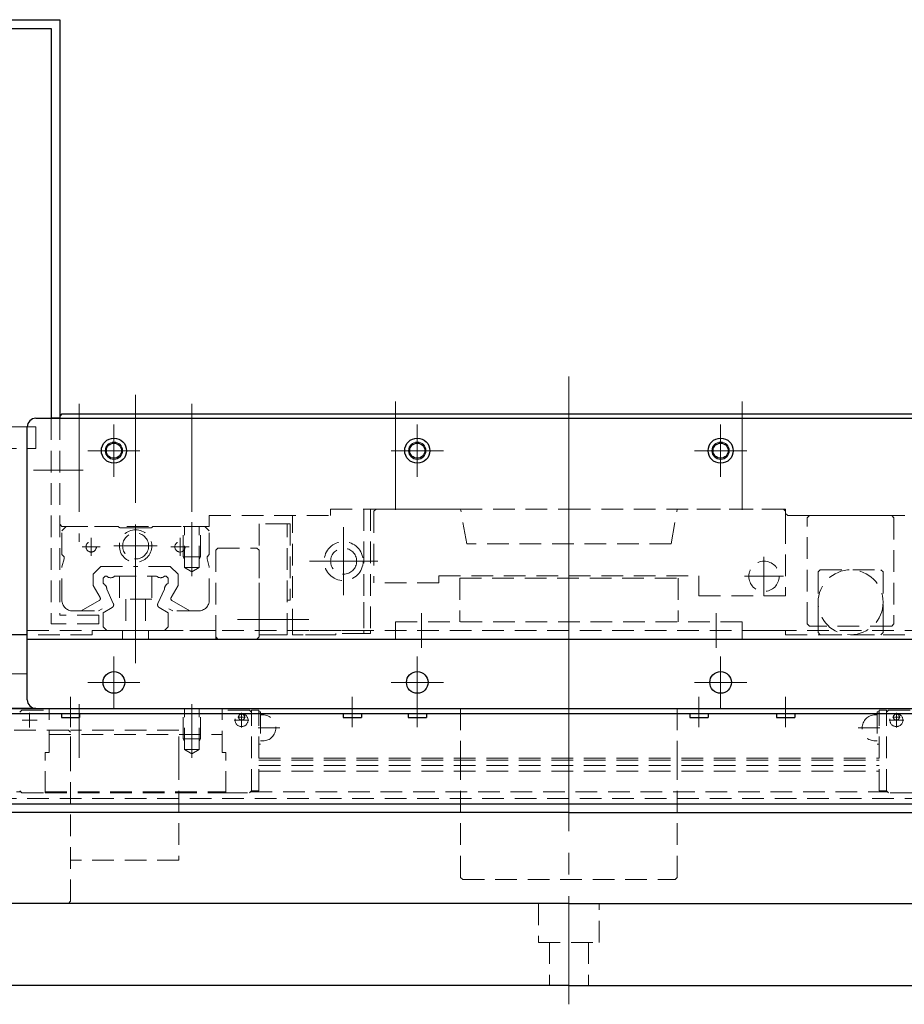
# Model space of a CAD drawing. Extents: x -7065 to -5174, y -8614 to -7073.
# Drawn here: x -6103 to -5899, y -8612 to -8385 of the extents above; entities that cross this region are included whole.
import ezdxf

# ---------------------------------------------------------------- set-up
doc = ezdxf.new("R2010")
doc.units = 0
doc.header["$MEASUREMENT"] = 0
for name, pattern in [('CENTER', [2, 1.25, -0.25, 0.25, -0.25]), ('HIDDEN', [0.375, 0.25, -0.125]), ('PHANTOM2', [1.25, 0.625, -0.125, 0.125, -0.125, 0.125, -0.125])]:
    doc.linetypes.add(name, pattern=pattern)
for name, color, linetype, lineweight in [('中心線', 7, 'CENTER', 13), ('二点鎖線', 7, 'PHANTOM2', 13), ('実線', 7, 'CONTINUOUS', 30), ('破線', 7, 'HIDDEN', 13), ('細線', 7, 'CONTINUOUS', 13)]:
    doc.layers.add(name, color=color, linetype=linetype, lineweight=lineweight)

msp = doc.modelspace()

# ---------------------------------------------------------------- linework, layer by layer
at = {"layer": '中心線', "ltscale": 20}
for p, q in [((-5976.48, -8510.89), (-5976.48, -8466.97)), ((-6076.48, -8471.2), (-6076.48, -8506.12)), ((-5976.48, -8469.53), (-5976.48, -8562.87)), ((-6089.48, -8473.28), (-6089.48, -8505.16)), ((-6063.48, -8473.28), (-6063.48, -8505.16)), ((-6016.48, -8472.75), (-6016.48, -8500.47)), ((-5936.48, -8472.75), (-5936.48, -8500.47)), ((-6081.48, -8478.12), (-6081.48, -8490.14)), ((-6011.48, -8478.12), (-6011.48, -8490.14)), ((-5941.48, -8478.12), (-5941.48, -8490.14)), ((-6087.49, -8484.13), (-6075.47, -8484.13)), ((-6017.49, -8484.13), (-6005.47, -8484.13)), ((-5947.49, -8484.13), (-5935.47, -8484.13)), ((-6089.2, -8488.63), (-6100.02, -8488.63)), ((-6088.56, -8488.63), (-6099.39, -8488.63)), ((-5976.48, -8524.51), (-5976.48, -8493.97)), ((-6076.48, -8526.63), (-6076.48, -8500.62)), ((-6063.48, -8513.07), (-6063.48, -8500.62)), ((-6028.48, -8501.78), (-6028.48, -8517.49)), ((-6086.73, -8504.23), (-6086.73, -8508.43)), ((-6086.73, -8504.23), (-6086.73, -8508.43)), ((-6066.23, -8504.23), (-6066.23, -8508.43)), ((-6088.83, -8506.33), (-6084.63, -8506.33)), ((-6071.48, -8506.13), (-6081.48, -8506.13)), ((-6064.13, -8506.33), (-6068.33, -8506.33)), ((-6036.33, -8509.63), (-6020.62, -8509.63)), ((-5976.48, -8531.17), (-5976.48, -8509.24)), ((-5931.48, -8508.66), (-5931.48, -8517.61)), ((-5927, -8513.13), (-5935.95, -8513.13)), ((-5976.48, -8551.69), (-5976.48, -8519.22)), ((-6076.48, -8533.22), (-6076.48, -8521.09)), ((-6052.98, -8523.13), (-6036.48, -8523.13)), ((-6010.48, -8521.63), (-6010.48, -8529.63)), ((-5942.48, -8521.63), (-5942.48, -8529.63)), ((-6101.48, -8532.44), (-6101.48, -8524.93)), ((-6081.48, -8531.62), (-6081.48, -8543.64)), ((-6011.48, -8531.62), (-6011.48, -8543.64)), ((-5941.48, -8531.62), (-5941.48, -8543.64)), ((-6101.7, -8535.63), (-6112.52, -8535.63)), ((-6087.49, -8537.63), (-6075.47, -8537.63)), ((-6017.49, -8537.63), (-6005.47, -8537.63)), ((-5947.49, -8537.63), (-5935.47, -8537.63)), ((-6091.48, -8540.94), (-6091.48, -8547.96)), ((-6026.48, -8540.94), (-6026.48, -8547.96)), ((-6011.48, -8540.94), (-6011.48, -8547.96)), ((-5946.48, -8540.94), (-5946.48, -8547.96)), ((-5926.48, -8540.94), (-5926.48, -8547.96)), ((-6089.48, -8555.07), (-6089.48, -8542.62)), ((-6063.48, -8555.07), (-6063.48, -8542.62)), ((-5976.48, -8611.94), (-5976.48, -8560.59))]:
    msp.add_line(p, q, dxfattribs=at)
at = {"layer": '二点鎖線', "ltscale": 20}
for p, q in [((-6131.48, -8478.63), (-6099.48, -8478.63)), ((-6101.48, -8478.63), (-6101.48, -8483.63)), ((-6099.48, -8478.63), (-6099.48, -8483.63)), ((-6116.48, -8483.63), (-6099.48, -8483.63))]:
    msp.add_line(p, q, dxfattribs=at)
at = {"layer": '実線', "ltscale": 20}
for p, q in [((-6191.48, -8384.63), (-6093.98, -8384.63)), ((-6093.98, -8384.63), (-6093.98, -8476.63)), ((-6191.48, -8386.63), (-6095.98, -8386.63)), ((-6095.98, -8386.63), (-6095.98, -8476.63)), ((-6093.48, -8475.63), (-6093.98, -8476.13)), ((-6093.48, -8475.63), (-5859.48, -8475.63)), ((-6099.48, -8476.63), (-5853.48, -8476.63)), ((-6093.98, -8476.63), (-6095.98, -8476.63)), ((-6093.98, -8476.13), (-6093.98, -8476.63)), ((-6101.48, -8541.63), (-6101.48, -8478.63)), ((-6101.48, -8526.63), (-6105.48, -8526.63)), ((-6101.48, -8527.63), (-5851.48, -8527.63)), ((-6191.48, -8543.63), (-5846.48, -8543.63)), ((-6099.48, -8543.63), (-6105.48, -8543.63)), ((-6099.48, -8543.63), (-5853.48, -8543.63)), ((-6191.48, -8544.83), (-5846.48, -8544.83)), ((-6093.57, -8544.83), (-6093.57, -8545.73)), ((-6093.57, -8545.73), (-6089.39, -8545.73)), ((-6089.39, -8544.83), (-6089.39, -8545.73)), ((-6028.57, -8544.83), (-6028.57, -8545.73)), ((-6028.57, -8545.73), (-6024.39, -8545.73)), ((-6024.39, -8544.83), (-6024.39, -8545.73)), ((-6013.57, -8544.83), (-6013.57, -8545.73)), ((-6013.57, -8545.73), (-6009.39, -8545.73)), ((-6009.39, -8544.83), (-6009.39, -8545.73)), ((-5948.57, -8544.83), (-5948.57, -8545.73)), ((-5948.57, -8545.73), (-5944.39, -8545.73)), ((-5944.39, -8544.83), (-5944.39, -8545.73)), ((-5928.57, -8544.83), (-5928.57, -8545.73)), ((-5928.57, -8545.73), (-5924.39, -8545.73)), ((-5924.39, -8544.83), (-5924.39, -8545.73)), ((-6191.48, -8565.63), (-5846.48, -8565.63)), ((-5976.48, -8567.63), (-6175.98, -8567.63)), ((-5976.48, -8567.63), (-5776.98, -8567.63)), ((-5976.48, -8588.63), (-6175.98, -8588.63)), ((-5976.48, -8588.63), (-5776.98, -8588.63)), ((-5976.48, -8607.63), (-6175.48, -8607.63)), ((-5976.48, -8607.63), (-5777.48, -8607.63))]:
    msp.add_line(p, q, dxfattribs=at)
for centre, radius in [((-6081.48, -8484.13), 2.9), ((-6081.48, -8484.13), 1.75), ((-6011.48, -8484.13), 2.9), ((-6011.48, -8484.13), 1.75), ((-5941.48, -8484.13), 2.9), ((-5941.48, -8484.13), 1.75), ((-6081.48, -8537.63), 2.5), ((-6011.48, -8537.63), 2.5), ((-5941.48, -8537.63), 2.5)]:
    msp.add_circle(centre, radius, dxfattribs=at)
for centre, start, end in [((-6099.48, -8478.63), 90, 180), ((-6099.48, -8541.63), 180, 270)]:
    msp.add_arc(centre, 2, start, end, dxfattribs=at)
at = {"layer": '破線', "ltscale": 20}
for p, q in [((-6093.98, -8476.63), (-6095.98, -8476.63)), ((-6095.98, -8476.63), (-6095.98, -8524.13)), ((-6093.98, -8476.63), (-6093.98, -8501.13)), ((-6093.98, -8476.63), (-6093.98, -8522.13)), ((-6031.48, -8497.63), (-5976.48, -8497.63)), ((-6031.48, -8499.13), (-6031.48, -8497.63)), ((-6023.78, -8497.63), (-6023.78, -8500.13)), ((-6023.78, -8497.63), (-6023.78, -8525.63)), ((-6022.28, -8497.63), (-6022.28, -8525.63)), ((-6020.98, -8497.63), (-6021.48, -8498.13)), ((-6021.48, -8498.13), (-6021.48, -8514.63)), ((-6001.48, -8497.63), (-6020.98, -8497.63)), ((-6000.07, -8505.63), (-6001.48, -8497.63)), ((-5976.48, -8497.63), (-5926.48, -8497.63)), ((-5952.89, -8505.63), (-5951.48, -8497.63)), ((-5926.98, -8497.63), (-5951.48, -8497.63)), ((-5926.48, -8498.13), (-5926.98, -8497.63)), ((-5926.48, -8498.63), (-5926.48, -8497.63)), ((-5926.48, -8500.63), (-5926.48, -8498.13)), ((-5926.48, -8498.63), (-5925.98, -8499.13)), ((-6059.48, -8499.13), (-6059.48, -8501.63)), ((-6059.48, -8499.13), (-6031.48, -8499.13)), ((-6047.98, -8501.03), (-6047.98, -8520.83)), ((-6041.48, -8501.03), (-6047.98, -8501.03)), ((-6041.48, -8519.13), (-6041.48, -8501.03)), ((-6041.48, -8501.03), (-6040.78, -8501.03)), ((-6040.78, -8501.03), (-6040.78, -8518.63)), ((-6040.28, -8525.63), (-6040.28, -8499.13)), ((-5926.48, -8500.63), (-5926.48, -8517.63)), ((-5925.98, -8499.13), (-5898.98, -8499.13)), ((-5920.98, -8499.13), (-5921.48, -8499.63)), ((-5921.48, -8524.13), (-5921.48, -8499.63)), ((-5920.98, -8499.13), (-5901.98, -8499.13)), ((-5901.98, -8499.13), (-5901.48, -8499.63)), ((-5901.48, -8499.63), (-5901.48, -8524.13)), ((-6093.98, -8501.13), (-6093.48, -8501.63)), ((-6093.48, -8502.63), (-6092.48, -8501.63)), ((-6093.48, -8501.63), (-6059.48, -8501.63)), ((-6093.48, -8508.13), (-6093.48, -8502.63)), ((-6092.48, -8501.63), (-6080.48, -8501.63)), ((-6080.48, -8501.63), (-6080.32, -8501.79)), ((-6076.48, -8501.93), (-6079.97, -8501.93)), ((-6076.48, -8501.93), (-6072.98, -8501.93)), ((-6072.48, -8501.63), (-6072.63, -8501.79)), ((-6060.48, -8501.63), (-6072.48, -8501.63)), ((-6065.48, -8508.63), (-6065.48, -8501.63)), ((-6065.18, -8511.13), (-6065.18, -8501.63)), ((-6061.78, -8511.13), (-6061.78, -8501.63)), ((-6061.48, -8508.63), (-6061.48, -8501.63)), ((-6059.48, -8502.63), (-6060.48, -8501.63)), ((-6059.48, -8508.13), (-6059.48, -8502.63)), ((-5952.89, -8505.63), (-6000.07, -8505.63)), ((-6057.48, -8506.63), (-6057.98, -8507.13)), ((-6057.98, -8527.13), (-6057.98, -8507.13)), ((-6057.48, -8506.63), (-6048.48, -8506.63)), ((-6048.48, -8506.63), (-6047.98, -8507.13)), ((-6047.98, -8507.13), (-6047.98, -8527.13)), ((-6093.48, -8508.13), (-6092.98, -8508.63)), ((-6093.48, -8510.93), (-6092.99, -8509.13)), ((-6092.98, -8508.63), (-6092.98, -8509)), ((-6061.48, -8508.63), (-6065.48, -8508.63)), ((-6065.18, -8509.15), (-6065.48, -8508.63)), ((-6061.78, -8509.15), (-6061.48, -8508.63)), ((-6059.48, -8508.13), (-6059.98, -8508.63)), ((-6059.98, -8508.63), (-6059.98, -8509)), ((-6059.48, -8510.93), (-6059.96, -8509.13)), ((-6093.48, -8518.63), (-6093.48, -8510.93)), ((-6086.28, -8512.63), (-6084.48, -8510.83)), ((-6084.48, -8510.83), (-6076.48, -8510.83)), ((-6068.47, -8510.83), (-6076.48, -8510.83)), ((-6066.68, -8512.63), (-6068.47, -8510.83)), ((-6065.18, -8511.13), (-6063.48, -8512.11)), ((-6061.78, -8511.13), (-6065.1, -8511.13)), ((-6061.78, -8511.13), (-6063.48, -8512.11)), ((-6059.48, -8518.63), (-6059.48, -8510.93)), ((-5918.98, -8512.13), (-5918.48, -8511.63)), ((-5918.98, -8512.13), (-5918.98, -8524.63)), ((-5918.48, -8511.63), (-5904.48, -8511.63)), ((-5904.48, -8511.63), (-5903.98, -8512.13)), ((-5903.98, -8512.13), (-5903.98, -8524.63)), ((-6086.28, -8512.63), (-6086.28, -8515.28)), ((-6083.98, -8513.58), (-6083.53, -8513.13)), ((-6083.98, -8514.77), (-6083.98, -8513.58)), ((-6083.53, -8513.13), (-6083.14, -8513.13)), ((-6081.32, -8513.13), (-6071.63, -8513.13)), ((-6080.23, -8513.13), (-6080.23, -8518.43)), ((-6072.73, -8513.13), (-6072.73, -8518.43)), ((-6069.43, -8513.13), (-6069.81, -8513.13)), ((-6068.98, -8513.58), (-6069.43, -8513.13)), ((-6068.98, -8514.77), (-6068.98, -8513.58)), ((-6066.68, -8512.63), (-6066.68, -8515.28)), ((-6006.48, -8514.63), (-6021.48, -8514.63)), ((-6006.48, -8513.03), (-5946.48, -8513.03)), ((-6006.48, -8514.63), (-6006.48, -8513.03)), ((-6001.68, -8513.53), (-5951.28, -8513.53)), ((-6001.68, -8513.53), (-6001.68, -8523.63)), ((-5951.28, -8513.53), (-5951.28, -8523.63)), ((-5946.48, -8517.63), (-5946.48, -8513.03)), ((-6086.28, -8515.28), (-6084.68, -8518.05)), ((-6083.13, -8516.11), (-6081.64, -8519.37)), ((-6069.82, -8516.11), (-6071.32, -8519.37)), ((-6066.68, -8515.28), (-6068.28, -8518.05)), ((-6089.03, -8521.13), (-6084.86, -8518.73)), ((-6072.73, -8518.43), (-6080.23, -8518.43)), ((-6078.73, -8518.43), (-6078.73, -8525.63)), ((-6074.23, -8518.43), (-6074.23, -8525.63)), ((-6063.93, -8521.13), (-6068.09, -8518.73)), ((-6040.78, -8518.63), (-6041.48, -8518.63)), ((-6041.48, -8526.63), (-6041.48, -8519.13)), ((-6023.78, -8519.13), (-6023.78, -8525.63)), ((-5926.48, -8517.63), (-5946.48, -8517.63)), ((-6090.98, -8521.13), (-6085.03, -8521.13)), ((-6085.03, -8521.13), (-6084.16, -8520.63)), ((-6083.98, -8521.53), (-6081.89, -8520.32)), ((-6083.98, -8524.78), (-6083.98, -8521.53)), ((-6068.98, -8521.53), (-6071.06, -8520.32)), ((-6068.98, -8524.78), (-6068.98, -8521.53)), ((-6067.92, -8521.13), (-6068.79, -8520.63)), ((-6061.98, -8521.13), (-6067.92, -8521.13)), ((-6047.98, -8520.83), (-6047.98, -8525.43)), ((-6084.98, -8522.13), (-6093.98, -8522.13)), ((-6084.98, -8522.13), (-6084.98, -8524.13)), ((-6016.48, -8523.63), (-6016.48, -8527.63)), ((-6016.48, -8523.63), (-5936.48, -8523.63)), ((-5936.48, -8523.63), (-5936.48, -8527.63)), ((-6101.48, -8525.63), (-5851.48, -8525.63)), ((-6084.98, -8524.13), (-6095.98, -8524.13)), ((-6057.98, -8525.63), (-6086.48, -8525.63)), ((-6086.48, -8526.63), (-6086.48, -8525.63)), ((-6083.98, -8524.78), (-6083.13, -8525.63)), ((-6083.13, -8525.63), (-6069.83, -8525.63)), ((-6079.48, -8527.63), (-6079.48, -8525.63)), ((-6073.48, -8527.63), (-6073.48, -8525.63)), ((-6068.98, -8524.78), (-6069.83, -8525.63)), ((-6057.98, -8525.63), (-6057.98, -8527.63)), ((-6047.98, -8525.43), (-6047.98, -8526.63)), ((-6023.78, -8525.63), (-6040.28, -8525.63)), ((-6040.28, -8526.63), (-6040.28, -8525.63)), ((-6023.78, -8525.63), (-6022.28, -8525.63)), ((-6023.78, -8525.63), (-6023.78, -8526.33)), ((-6023.78, -8525.63), (-6023.78, -8526.33)), ((-6022.28, -8525.63), (-6022.28, -8526.33)), ((-5936.48, -8525.63), (-5936.48, -8527.63)), ((-5926.48, -8525.63), (-5936.48, -8525.63)), ((-5926.48, -8525.63), (-5936.48, -8525.63)), ((-5926.48, -8526.63), (-5926.48, -8525.63)), ((-5921.48, -8524.13), (-5920.98, -8524.63)), ((-5901.98, -8524.63), (-5920.98, -8524.63)), ((-5918.98, -8524.63), (-5918.98, -8526.13)), ((-5903.98, -8524.63), (-5903.98, -8526.13)), ((-5901.98, -8524.63), (-5901.48, -8524.13)), ((-6086.48, -8526.63), (-6101.48, -8526.63)), ((-6057.48, -8527.63), (-6057.98, -8527.13)), ((-6057.98, -8527.63), (-5936.48, -8527.63)), ((-6057.48, -8527.63), (-6048.48, -8527.63)), ((-6047.98, -8527.13), (-6048.48, -8527.63)), ((-6047.98, -8526.63), (-6045.48, -8526.63)), ((-6045.48, -8526.63), (-6041.48, -8526.63)), ((-6030.28, -8526.63), (-6040.28, -8526.63)), ((-6033.28, -8526.63), (-6037.28, -8526.63)), ((-6023.78, -8526.33), (-6030.28, -8526.33)), ((-6030.28, -8526.33), (-6030.28, -8526.63)), ((-6022.28, -8526.33), (-6023.78, -8526.33)), ((-6016.48, -8527.63), (-5936.48, -8527.63)), ((-5926.48, -8526.63), (-5896.48, -8526.63)), ((-5918.48, -8526.63), (-5918.98, -8526.13)), ((-5918.48, -8526.63), (-5904.48, -8526.63)), ((-5903.98, -8526.13), (-5904.48, -8526.63)), ((-6102.73, -8544.03), (-6103.23, -8544.53)), ((-6102.73, -8544.03), (-6096.43, -8544.03)), ((-5976.48, -8543.63), (-6099.48, -8543.63)), ((-6096.43, -8543.63), (-6056.53, -8543.63)), ((-6096.43, -8553.78), (-6096.43, -8543.63)), ((-6065.48, -8550.63), (-6065.48, -8543.63)), ((-6065.18, -8553.13), (-6065.18, -8543.63)), ((-6061.78, -8553.13), (-6061.78, -8543.63)), ((-6061.48, -8550.63), (-6061.48, -8543.63)), ((-6056.53, -8553.78), (-6056.53, -8543.63)), ((-6050.23, -8544.03), (-6056.53, -8544.03)), ((-6050.23, -8544.03), (-6049.73, -8544.53)), ((-6049.73, -8562.63), (-6049.73, -8544.03)), ((-6048.03, -8544.03), (-6049.73, -8544.03)), ((-6048.03, -8562.63), (-6048.03, -8544.03)), ((-6001.48, -8543.63), (-6001.48, -8555.13)), ((-5853.48, -8543.63), (-5976.48, -8543.63)), ((-5951.48, -8543.63), (-5951.48, -8555.13)), ((-5904.93, -8562.63), (-5904.93, -8544.03)), ((-5904.93, -8544.03), (-5903.23, -8544.03)), ((-5903.23, -8562.63), (-5903.23, -8544.03)), ((-5902.73, -8544.03), (-5903.23, -8544.53)), ((-5902.73, -8544.03), (-5896.43, -8544.03)), ((-6102.63, -8546.33), (-6099.23, -8546.33)), ((-6100.93, -8548.03), (-6100.93, -8544.63)), ((-6050.33, -8546.33), (-6053.73, -8546.33)), ((-6051.13, -8545.63), (-6052.93, -8545.63)), ((-6052.03, -8548.03), (-6052.03, -8544.63)), ((-6047.63, -8544.38), (-6048.03, -8544.38)), ((-6047.63, -8544.38), (-6047.63, -8551.88)), ((-6047.13, -8545.13), (-6047.63, -8545.13)), ((-5905.83, -8545.13), (-5905.33, -8545.13)), ((-5905.33, -8544.38), (-5905.33, -8551.88)), ((-5905.33, -8544.38), (-5904.93, -8544.38)), ((-5902.63, -8546.33), (-5899.23, -8546.33)), ((-5901.83, -8545.63), (-5900.03, -8545.63)), ((-5900.93, -8548.03), (-5900.93, -8544.63)), ((-6091.98, -8548.63), (-6140.98, -8548.63)), ((-6091.48, -8549.13), (-6091.98, -8548.63)), ((-6091.48, -8555.13), (-6091.48, -8548.63)), ((-6066.48, -8548.63), (-6091.48, -8548.63)), ((-6066.48, -8555.13), (-6066.48, -8548.63)), ((-6043.22, -8548.13), (-6050.23, -8548.13)), ((-5909.73, -8548.13), (-5902.73, -8548.13)), ((-6096.43, -8549.63), (-6056.53, -8549.63)), ((-6091.48, -8555.13), (-6091.48, -8549.13)), ((-6061.48, -8550.63), (-6065.48, -8550.63)), ((-6065.18, -8551.15), (-6065.48, -8550.63)), ((-6061.78, -8551.15), (-6061.48, -8550.63)), ((-6065.18, -8553.13), (-6063.48, -8554.11)), ((-6061.78, -8553.13), (-6065.1, -8553.13)), ((-6061.78, -8553.13), (-6063.48, -8554.11)), ((-6047.63, -8551.88), (-6048.03, -8551.88)), ((-6047.13, -8551.13), (-6047.63, -8551.13)), ((-5905.83, -8551.13), (-5905.33, -8551.13)), ((-5905.33, -8551.88), (-5904.93, -8551.88)), ((-6097.33, -8563.13), (-6097.33, -8553.78)), ((-6097.33, -8553.78), (-6096.43, -8553.78)), ((-6091.48, -8588.13), (-6091.48, -8555.13)), ((-6066.48, -8555.13), (-6066.48, -8578.63)), ((-6055.63, -8553.78), (-6056.53, -8553.78)), ((-6055.63, -8563.13), (-6055.63, -8553.78)), ((-6048.03, -8555.13), (-5904.93, -8555.13)), ((-6048.03, -8555.58), (-5904.93, -8555.58)), ((-6001.48, -8555.13), (-6001.48, -8582.63)), ((-5951.48, -8555.13), (-5951.48, -8582.63)), ((-6048.03, -8556.77), (-5904.93, -8556.77)), ((-6048.03, -8558.11), (-5904.93, -8558.11)), ((-6291.48, -8562.87), (-6102.99, -8562.87)), ((-6191.48, -8564.43), (-5846.48, -8564.43)), ((-6103.23, -8562.63), (-6102.73, -8563.13)), ((-6102.73, -8563.13), (-6097.33, -8563.13)), ((-6097.33, -8562.87), (-6055.63, -8562.87)), ((-6097.33, -8563.13), (-6055.63, -8563.13)), ((-6055.63, -8563.13), (-6050.23, -8563.13)), ((-6049.73, -8562.63), (-6050.23, -8563.13)), ((-6049.96, -8562.87), (-5902.99, -8562.87)), ((-6049.73, -8562.63), (-6048.03, -8562.63)), ((-5903.23, -8562.63), (-5904.93, -8562.63)), ((-5903.23, -8562.63), (-5902.73, -8563.13)), ((-5897.33, -8563.13), (-5902.73, -8563.13)), ((-6291.48, -8567.63), (-5751.48, -8567.63)), ((-6066.48, -8578.63), (-6091.48, -8578.63)), ((-6001.48, -8582.63), (-6000.98, -8583.13)), ((-5951.98, -8583.13), (-5951.48, -8582.63)), ((-6000.98, -8583.13), (-5951.98, -8583.13)), ((-6140.98, -8588.63), (-6091.98, -8588.63)), ((-6091.98, -8588.63), (-6091.48, -8588.13)), ((-5983.48, -8588.63), (-5983.48, -8597.63)), ((-5969.48, -8597.63), (-5969.48, -8588.63)), ((-5983.48, -8597.63), (-5969.48, -8597.63)), ((-5980.98, -8597.63), (-5980.98, -8607.63)), ((-5971.98, -8597.63), (-5971.98, -8607.63))]:
    msp.add_line(p, q, dxfattribs=at)
for centre, radius in [((-6076.48, -8506.13), 3.75), ((-6076.48, -8506.13), 3), ((-6086.73, -8506.33), 1.2), ((-6066.23, -8506.33), 1.2), ((-6028.48, -8509.63), 4.5), ((-6028.48, -8509.63), 3), ((-5931.48, -8513.13), 3.5), ((-5911.48, -8519.13), 7.5), ((-6052.03, -8546.33), 1.5), ((-6052.03, -8545.63), 0.7), ((-5900.93, -8546.33), 1.5), ((-5900.93, -8545.63), 0.7)]:
    msp.add_circle(centre, radius, dxfattribs=at)
for centre, radius, start, end in [((-6079.97, -8501.43), 0.5, 225, 270), ((-6072.98, -8501.43), 0.5, 270, 315), ((-6093.48, -8509), 0.5, 345, 0), ((-6059.48, -8509), 0.5, 180, 195), ((-6082.23, -8512), 1.45, 231.0716, 308.9285), ((-6070.72, -8512), 1.45, 231.0671, 308.9286), ((-6084.58, -8516.09), 1.45, 358.9925, 65.2527), ((-6068.37, -8516.09), 1.45, 114.7553, 180.9966), ((-6090.98, -8518.63), 2.5, 180, 270), ((-6085.11, -8518.29), 0.5, 300, 29.6274), ((-6067.84, -8518.29), 0.5, 150.3726, 240), ((-6061.98, -8518.63), 2.5, 270, 0), ((-6082.24, -8519.72), 0.7, 299.9995, 30.0004), ((-6070.71, -8519.72), 0.7, 149.9996, 240.0005), ((-6047.13, -8548.13), 3, 270, 90), ((-5905.83, -8548.13), 3, 90, 270)]:
    msp.add_arc(centre, radius, start, end, dxfattribs=at)
at = {"layer": '細線', "ltscale": 20}
for centre in [(-6081.48, -8484.13), (-6011.48, -8484.13), (-5941.48, -8484.13)]:
    msp.add_circle(centre, 2, dxfattribs=at)

doc.saveas('drawing.dxf')
